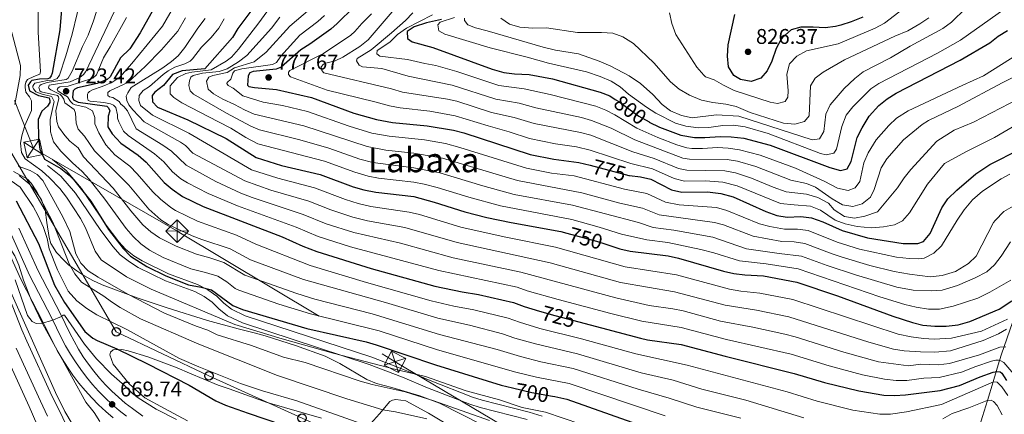
# Model space of a CAD drawing. Units: metres. Extents: x 655052 to 661996, y 739639 to 744422.
# Drawn here: x 655321 to 655785, y 743946 to 744132 of the extents above; entities that cross this region are included whole.
import ezdxf
from ezdxf.enums import TextEntityAlignment as Align

# ---------------------------------------------------------------- set-up
doc = ezdxf.new("R2010")
doc.units = ezdxf.units.M
doc.header["$MEASUREMENT"] = 0
for name, pattern in [('DGN Style 3', [121.247826, 86.60559, -34.642236]), ('DGN Style 4', [138.65555, 69.284472, -34.642236, 0.086606, -34.642236]), ('DGN Style 5', [60.623913, 25.981677, -34.642236]), ('DGN Style 7', [173.21118, 77.945031, -34.642236, 25.981677, -34.642236])]:
    doc.linetypes.add(name, pattern=pattern)
for name, color, linetype, lineweight in [('Elementos auxiliares', 7, 'Continuous', 5), ('Entidades rústicas y varios', 7, 'Continuous', 5), ('Hidrografía', 7, 'Continuous', 5), ('Líneas de conducción', 7, 'Continuous', 5), ('Relieve y altimetría', 7, 'Continuous', 5), ('Textos de rotulación', 7, 'Continuous', 5), ('Viales y ferrocarril', 7, 'Continuous', 5)]:
    doc.layers.add(name, color=color, linetype=linetype, lineweight=lineweight)
doc.styles.add('Style-Arial', font='txt')
doc.styles.add('Style-ariali', font='ariali.shx', dxfattribs={"bigfont": 'arialibig.shx'})
doc.styles.add('Style-Times New Roman', font='txt')

# ---------------------------------------------------------------- blocks, each defined once
blk = doc.blocks.new('5PATER_61')
at = {"layer": 'Relieve y altimetría', "linetype": 'Continuous', "lineweight": 5}
h = blk.add_hatch(color=250, dxfattribs=at)
edge = h.paths.add_edge_path()
edge.add_ellipse((0, 0), major_axis=(-1.1, -1.11), ratio=0.999422, start_angle=0, end_angle=360)
blk = doc.blocks.new('5PATER_67')
at = {"layer": 'Relieve y altimetría', "linetype": 'Continuous', "lineweight": 5}
h = blk.add_hatch(color=250, dxfattribs=at)
edge = h.paths.add_edge_path()
edge.add_ellipse((0, 0), major_axis=(-1.1, -1.11), ratio=0.999422, start_angle=0, end_angle=360)
blk = doc.blocks.new('5PATER_69')
at = {"layer": 'Relieve y altimetría', "linetype": 'Continuous', "lineweight": 5}
h = blk.add_hatch(color=250, dxfattribs=at)
edge = h.paths.add_edge_path()
edge.add_ellipse((0, 0), major_axis=(-1.1, -1.11), ratio=0.999422, start_angle=0, end_angle=360)
blk = doc.blocks.new('5PATER_70')
at = {"layer": 'Relieve y altimetría', "linetype": 'Continuous', "lineweight": 5}
h = blk.add_hatch(color=250, dxfattribs=at)
edge = h.paths.add_edge_path()
edge.add_ellipse((0, 0), major_axis=(-1.1, -1.11), ratio=0.999422, start_angle=0, end_angle=360)
blk = doc.blocks.new('5TME_14')
at = {"layer": 'Líneas de conducción', "color": 250, "linetype": 'Continuous', "lineweight": 5}
for p, q in [((-3.75, 3.75), (3.75, -3.75)), ((3.72, 3.78), (-3.72, -3.78))]:
    blk.add_line(p, q, dxfattribs=at)
at = {"layer": 'Líneas de conducción', "color": 250, "linetype": 'Continuous', "lineweight": 5, "flags": 128}
blk.add_lwpolyline([(-3.75, -3.75), (3.75, -3.75), (3.75, 3.75), (-3.75, 3.75), (-3.72, -3.78)], dxfattribs=at)
blk = doc.blocks.new('5TME_15')
at = {"layer": 'Líneas de conducción', "color": 250, "linetype": 'Continuous', "lineweight": 5}
for p, q in [((-3.75, 3.75), (3.75, -3.75)), ((3.72, 3.78), (-3.72, -3.78))]:
    blk.add_line(p, q, dxfattribs=at)
at = {"layer": 'Líneas de conducción', "color": 250, "linetype": 'Continuous', "lineweight": 5, "flags": 128}
blk.add_lwpolyline([(-3.75, -3.75), (3.75, -3.75), (3.75, 3.75), (-3.75, 3.75), (-3.72, -3.78)], dxfattribs=at)
blk = doc.blocks.new('5TME_16')
at = {"layer": 'Líneas de conducción', "color": 250, "linetype": 'Continuous', "lineweight": 5}
for p, q in [((-3.75, 3.75), (3.75, -3.75)), ((3.72, 3.78), (-3.72, -3.78))]:
    blk.add_line(p, q, dxfattribs=at)
at = {"layer": 'Líneas de conducción', "color": 250, "linetype": 'Continuous', "lineweight": 5, "flags": 128}
blk.add_lwpolyline([(-3.75, -3.75), (3.75, -3.75), (3.75, 3.75), (-3.75, 3.75), (-3.72, -3.78)], dxfattribs=at)
blk = doc.blocks.new('5PTT_3')
at = {"layer": 'Líneas de conducción', "color": 250, "linetype": 'Continuous', "lineweight": 25}
blk.add_circle((0, 0, 0), 2, dxfattribs=at)
blk = doc.blocks.new('5PTT_4')
at = {"layer": 'Líneas de conducción', "color": 250, "linetype": 'Continuous', "lineweight": 25}
blk.add_circle((0, 0, 0), 2, dxfattribs=at)
blk = doc.blocks.new('5PTT_5')
at = {"layer": 'Líneas de conducción', "color": 250, "linetype": 'Continuous', "lineweight": 25}
blk.add_circle((0, 0, 0), 2, dxfattribs=at)

msp = doc.modelspace()

# ---------------------------------------------------------------- linework, layer by layer
at = {"layer": 'Elementos auxiliares', "color": 250, "linetype": 'Continuous', "lineweight": 5}
msp.add_3dface([(655155.95, 739638.7), (655051.66, 744265.47), (661862.45, 744422.28), (661971.41, 739795.5)], dxfattribs=at)
at = {"layer": 'Entidades rústicas y varios', "color": 92, "linetype": 'DGN Style 3', "lineweight": 5}
for points in [[(655549.812, 743935.612, 691.823), (655518.923, 743951.264, 693.339), (655509.604, 743954.7, 694.26), (655496.48, 743958.522, 695.804), (655489.275, 743960.533, 695.804), (655484.701, 743962.395, 696.453), (655471.88, 743969.902, 698.929), (655464.949, 743973.328, 700.119), (655450.978, 743978.451, 702.049), (655436.77, 743982.975, 703.725), (655431.592, 743984.423, 704.229), (655423.977, 743986.225, 704.229), (655409.552, 743990.239, 703.103), (655390.534, 743996.109, 700.945), (655376.445, 744000.895, 698.93), (655359.943, 744006.994, 696.215), (655355.509, 744009.006, 695.035), (655351.302, 744011.398, 693.645), (655347.984, 744013.496, 692.928), (655344.033, 744016.474, 692.691), (655341.995, 744018.39, 692.722), (655338.448, 744022.221, 692.857), (655335.761, 744026.458, 693.019), (655334.941, 744029.237, 693.133), (655333.87, 744036.423, 693.544), (655333.011, 744042.377, 693.339), (655331.262, 744047.056, 693.354), (655328.326, 744051.438, 692.844), (655325.537, 744054.659, 692.311), (655320.787, 744058.534, 691.489)], [(655320.787, 744058.534, 691.489), (655325.537, 744054.659, 692.311), (655328.326, 744051.438, 692.844), (655331.262, 744047.056, 693.354), (655333.011, 744042.377, 693.339), (655333.87, 744036.423, 693.544), (655334.941, 744029.237, 693.133), (655335.761, 744026.458, 693.019), (655338.448, 744022.221, 692.857), (655341.995, 744018.39, 692.722), (655344.033, 744016.474, 692.691), (655347.984, 744013.496, 692.928), (655351.302, 744011.398, 693.645), (655355.509, 744009.006, 695.035), (655359.943, 744006.994, 696.215), (655376.445, 744000.895, 698.93), (655390.534, 743996.109, 700.945), (655409.552, 743990.239, 703.103), (655423.977, 743986.225, 704.229), (655431.592, 743984.423, 704.229), (655436.77, 743982.975, 703.725), (655450.978, 743978.451, 702.049), (655464.949, 743973.328, 700.119), (655471.88, 743969.902, 698.929), (655484.701, 743962.395, 696.453), (655489.275, 743960.533, 695.804), (655496.48, 743958.522, 695.804), (655509.604, 743954.7, 694.26), (655518.923, 743951.264, 693.339), (655549.812, 743935.612, 691.823)], [(655358.736, 743942.501, 673.911), (655356.182, 743946.776, 674.042), (655352.247, 743951.683, 674.248), (655331.882, 743988.441, 674.659), (655326.489, 743999.928, 674.393), (655322.815, 744009.241, 674.145), (655320.613, 744016.318, 673.94), (655318.686, 744020.574, 673.94), (655316.142, 744024.921, 673.94), (655312.936, 744028.291, 673.94), (655309.85, 744028.991, 673.837), (655307.803, 744027.746, 673.529), (655307.638, 744026.519, 673.499), (655308.425, 744021.746, 673.395), (655315.641, 744006.321, 673.118), (655337.875, 743956.178, 672.474), (655342.354, 743947.239, 672.312), (655349.992, 743934.304, 672.09)], [(655358.736, 743942.501, 673.911), (655356.182, 743946.776, 674.042), (655352.247, 743951.683, 674.248), (655331.882, 743988.441, 674.659), (655326.489, 743999.928, 674.393), (655322.815, 744009.241, 674.145), (655320.613, 744016.318, 673.94), (655318.686, 744020.574, 673.94), (655316.142, 744024.921, 673.94), (655312.936, 744028.291, 673.94), (655309.85, 744028.991, 673.837), (655307.803, 744027.746, 673.529), (655307.638, 744026.519, 673.499), (655308.425, 744021.746, 673.395), (655315.641, 744006.321, 673.118), (655337.875, 743956.178, 672.474), (655342.354, 743947.239, 672.312), (655349.992, 743934.304, 672.09)]]:
    msp.add_polyline3d(points, dxfattribs=at)
at = {"layer": 'Entidades rústicas y varios', "color": 92, "linetype": 'Continuous', "lineweight": 5}
for points in [[(655400.179, 743942.885, 670.496), (655389.304, 743948.623, 670.496), (655380.077, 743953.754, 670.445), (655372.639, 743960.284, 670.907), (655365.081, 743969.638, 672.551), (655363.564, 743973.944, 674.401), (655363.813, 743975.229, 674.606), (655365.039, 743976.367, 674.863), (655369.2, 743976.444, 675.428), (655372.183, 743975.846, 675.788), (655381.447, 743972.975, 676.455), (655395.246, 743967.924, 676.866), (655401.119, 743965.34, 676.866), (655414.561, 743959.721, 677.534), (655419.709, 743958.006, 677.483), (655437.626, 743951.542, 678.099), (655463.256, 743944.046, 678.562)], [(655486.44, 743941.467, 680.514), (655490.572, 743946.115, 684.212), (655495.467, 743952.053, 686.627), (655496.696, 743952.678, 686.986), (655498.39, 743952.996, 686.986), (655503.018, 743952.254, 687.089), (655513.739, 743946.464, 686.884), (655522.299, 743941.226, 684.777)]]:
    msp.add_polyline3d(points, dxfattribs=at)
at = {"layer": 'Hidrografía', "color": 142, "linetype": 'DGN Style 3', "lineweight": 15}
msp.add_polyline3d([(655760.629, 743879.626, 684.167), (655767.02, 743910.357, 695.515), (655771.363, 743933.678, 703.164), (655772.586, 743937.663, 705), (655774.831, 743944.976, 710), (655777.126, 743952.45, 715), (655779.811, 743961.198, 720), (655781.301, 743966.052, 725), (655782.916, 743971.314, 730), (655783.85, 743974.356, 732.416), (655794.165, 744004.186, 751.759), (655809.909, 744029.135, 758.672), (655832.168, 744059.507, 765.855), (655843.569, 744084.999, 773.019), (655847.912, 744104.524, 779.928)], dxfattribs=at)
at = {"layer": 'Hidrografía', "color": 142, "linetype": 'Continuous', "lineweight": 15}
for points in [[(655289.233, 744053.803, 666.311), (655290.967, 744047.496, 666.311), (655294.489, 744034.469, 666.208), (655296.381, 744027.597, 666.208), (655300.523, 744014.162, 666.106), (655304.551, 744002.372, 666.003), (655311.045, 743982.428, 665.695), (655314.437, 743973.871, 665.695), (655325.477, 743949.64, 665.489), (655329.176, 743941.342, 665.489)], [(655311.753, 744011.886, 666.003), (655322.086, 743985.751, 665.695), (655324.379, 743980.422, 665.695), (655336.149, 743954.604, 665.489), (655339.164, 743948.869, 665.489), (655345.721, 743935.245, 665.181)]]:
    msp.add_polyline3d(points, dxfattribs=at)
at = {"layer": 'Hidrografía', "color": 154, "linetype": 'Continuous', "lineweight": 15}
for points in [[(655345.721, 743935.245, 665.181), (655339.164, 743948.869, 665.489), (655336.149, 743954.604, 665.489), (655324.379, 743980.422, 665.695), (655322.086, 743985.751, 665.695), (655311.753, 744011.886, 666.003)], [(655314.437, 743973.871, 665.695), (655325.477, 743949.64, 665.489), (655329.176, 743941.342, 665.489)]]:
    msp.add_polyline3d(points, dxfattribs=at)
at = {"layer": 'Hidrografía', "color": 2, "linetype": 'DGN Style 4', "lineweight": 5}
msp.add_polyline3d([(655319.408, 743977.146, 665.695), (655330.813, 743952.122, 665.489), (655334.17, 743945.105, 665.489)], dxfattribs=at)
at = {"layer": 'Líneas de conducción', "color": 6, "linetype": 'DGN Style 7', "lineweight": 5}
msp.add_polyline3d([(655248.856, 744269.961, 675.27), (655254.893, 744254.896, 679.071), (655327.485, 744071.266, 698.305), (655395.275, 744032.286, 714.326), (655497.937, 743970.711, 696.2), (655634.158, 743890.181, 674.772), (655797.533, 743791.553, 680.892), (655926.462, 743717.83, 682.706), (656056.044, 743639.807, 681.253), (656083.07, 743469.816, 667.287), (656118.818, 743248.089, 666.286), (656060.362, 743063.659, 665.566), (655988.044, 742836.982, 714.411), (655939.151, 742685.986, 697.452), (655897.658, 742558.313, 687.256), (655854.888, 742426.104, 675.257), (655799.454, 742254.13, 666.888), (655838.76, 742111.222, 668.092), (655877.513, 741970.206, 673.209), (655877.652, 741969.698, 673.232)], dxfattribs=at)
at = {"layer": 'Líneas de conducción', "color": 250, "linetype": 'Continuous', "lineweight": 5}
msp.add_polyline3d([(656135.379, 743529.739, 675.333), (656107.868, 743583.494, 677.156), (656052.459, 743614.203, 675.14), (655975.369, 743659.363, 676.572), (655930.717, 743678.129, 677.165), (655889.205, 743703.64, 677.845), (655761.901, 743782.637, 668.584), (655719.615, 743808.78, 668.049), (655676.71, 743835.331, 667.39), (655634.016, 743860.855, 667.537), (655590.53, 743881.648, 669.301), (655544.167, 743902.424, 672.42), (655499.446, 743923.517, 674.891), (655454.112, 743944.094, 677.394), (655410.22, 743964.063, 678.827), (655366.58, 743984.803, 678.516), (655315.721, 744071.551, 684.83), (655285.607, 744156.99, 678.226), (655268.744, 744238.818, 684.717), (655263.333, 744270.291, 683.671)], dxfattribs=at)
at = {"layer": 'Relieve y altimetría', "color": 30, "linetype": 'Continuous', "lineweight": 5, "flags": 128}
for points, elevation in [([(655335.616, 744095.877), (655331.706, 744096.776), (655328.617, 744097.888), (655327.478, 744099.32), (655327.269, 744099.935), (655327.265, 744100.551), (655327.67, 744101.478), (655328.18, 744102.098), (655334.132, 744103.264), (655336.802, 744103.486), (655338.749, 744104.218), (655339.767, 744105.765), (655342.752, 744114.981), (655345.744, 744125.139), (655348.151, 744134.854), (655350.901, 744149.603), (655351.764, 744159.575), (655354.084, 744173.751), (655357.688, 744208.776), (655360.639, 744231.534), (655361.916, 744236.37), (655364.757, 744242.14), (655373.606, 744256.58), (655378.169, 744272.906)], 705), ([(655329.749, 744145.775), (655329.682, 744126.112), (655330.825, 744107.421), (655330.524, 744106.288), (655327.654, 744105.244), (655324.787, 744103.685), (655323.972, 744102.446), (655323.673, 744101.11), (655323.68, 744099.98), (655324.001, 744097.824), (655325.659, 744095.574), (655326.596, 744093.628), (655326.623, 744089.21), (655323.482, 744082.1), (655322.057, 744077.279), (655321.479, 744073.765), (655321.917, 744069.35), (655323.682, 744066.383), (655331.422, 744060.78), (655335.099, 744057.395), (655340.002, 744052.304), (655343.078, 744048.362), (655349.748, 744038.186), (655352.109, 744033.779), (655356.623, 744022.921), (655359.492, 744018.814), (655371.391, 744010.683), (655382.934, 744004.898), (655422.49, 743988.292), (655444.811, 743981.542), (655468.86, 743974.72), (655498.302, 743967.032), (655512.336, 743963.803), (655531.437, 743956.935), (655547.168, 743952.702), (655557.839, 743949.137), (655568.794, 743946.995), (655593.813, 743938.468)], 695), ([(655398.02, 744145.808), (655388.294, 744128.977), (655373.813, 744111.318), (655368.202, 744104.913), (655364.519, 744102.424), (655359.942, 744100.397), (655355.397, 744098.875), (655353.861, 744098.043), (655353.35, 744097.526), (655353.046, 744096.805), (655352.954, 744095.161), (655353.372, 744093.931), (655354.299, 744093.525), (655360.673, 744092.948), (655363.862, 744092.352), (655365.305, 744091.641), (655366.339, 744090.518), (655367.079, 744087.132), (655367.089, 744085.591), (655367.716, 744083.848), (655369.964, 744079.378), (655372.135, 744077.36), (655384.61, 744068.782), (655389.049, 744064.904), (655393.111, 744060.276), (655396.918, 744056.996), (655400.118, 744054.983), (655409.942, 744050.046), (655423.646, 744044.223), (655451.29, 744034.107), (655461.661, 744029.78), (655476.98, 744024.88), (655518.605, 744013.653), (655555.542, 744005.824), (655560.27, 744004.196), (655574.762, 744000.128), (655599.678, 743993.445), (655614.233, 743989.888), (655632.79, 743986.901), (655654.157, 743981.267), (655684.629, 743974.259), (655702.544, 743968.816), (655718.269, 743964.577), (655728.574, 743962.553), (655734.156, 743961.952), (655739.226, 743961.91), (655747.16, 743962.936), (655754.428, 743963.248), (655764.882, 743965.764), (655771.737, 743968.536), (655779.007, 743970.963), (655781.16, 743971.393), (655782.392, 743971.404), (655783.524, 743971.209), (655784.866, 743970.399), (655789.641, 743964.935)], 730), ([(655627.275, 744135.259), (655628.461, 744130.126), (655630.216, 744125.017), (655640.21, 744109.589), (655643.45, 744105.777), (655644.347, 744105.094), (655648.363, 744103.577), (655652.68, 744101.055), (655657.853, 744098.623), (655674.731, 744093.055), (655678.228, 744092.46), (655681.818, 744093.407), (655683.141, 744095.47), (655683.225, 744098.45), (655682.56, 744106.255), (655683.838, 744111.078), (655687.337, 744114.709), (655691.842, 744117.203), (655706.729, 744120.611), (655724.243, 744127.883), (655728.639, 744130.264), (655750.324, 744147.052)], 820), ([(655359.389, 744142.833), (655355.894, 744131.452), (655353.239, 744124.625), (655350.703, 744119.37), (655345.844, 744107.627), (655343.911, 744104.429), (655342.887, 744103.806), (655333.957, 744102.415), (655331.087, 744101.37), (655330.473, 744100.956), (655330.068, 744100.028), (655330.489, 744098.387), (655331.211, 744097.878), (655338.825, 744096.178), (655339.342, 744095.565), (655339.552, 744094.847), (655338.047, 744088.981), (655338.476, 744084.003), (655339.327, 744081.386), (655342.294, 744077.329), (655344.711, 744074.741), (655348.627, 744071.599), (655351.16, 744067.315), (655365.076, 744052.492), (655373.401, 744041.913), (655379.075, 744035.298), (655382.815, 744031.944), (655386.981, 744029.167), (655394.847, 744025.275), (655404.349, 744021.356), (655410.695, 744019.676), (655417.326, 744017.455), (655427.072, 744011.591), (655451.607, 744002.825), (655460.121, 744000.285), (655487.134, 743993.379), (655518.869, 743983.629), (655546.064, 743976.562), (655557.092, 743973.114), (655566.732, 743970.678), (655581.952, 743967.463), (655612.493, 743957.722), (655627.173, 743953.594), (655640.124, 743949.255), (655660.868, 743944.11)], 710), ([(655526.022, 744133.029), (655519.255, 744130.83), (655518.132, 744129.59), (655518.664, 744126.716), (655521.345, 744125.089), (655542.755, 744118.749), (655560.248, 744114.336), (655570.304, 744111.448), (655588.134, 744107.419), (655594.621, 744105.199), (655599.875, 744102.971), (655604.061, 744100.236), (655607.996, 744096.857), (655616.435, 744090.79), (655620.927, 744087.896), (655630.204, 744083.124), (655635.028, 744081.82), (655640.903, 744080.93), (655645.9, 744081.105), (655652.506, 744082.029), (655657.505, 744082.185), (655662.907, 744081.52), (655673.797, 744078.257), (655698.41, 744068.957), (655701.086, 744068.254), (655704.779, 744069.099), (655706.001, 744070.853), (655708.503, 744081.657), (655710.628, 744086.91), (655713.664, 744090.887), (655722.263, 744099.414), (655725.947, 744101.799), (655753.552, 744116.123), (655764.451, 744122.381), (655788.639, 744139.438)], 805), ([(655365.591, 744135.619), (655352.148, 744107.491), (655351.129, 744106.149), (655349.391, 744104.7), (655344.825, 744102.61), (655334.927, 744101.116), (655334.626, 744099.883), (655335.04, 744099.371), (655335.66, 744098.861), (655340.092, 744096.628), (655340.918, 744095.915), (655341.851, 744094.481), (655342.376, 744092.739), (655346.71, 744089.683), (655347.337, 744087.94), (655347.675, 744083.216), (655348.617, 744080.344), (655351.515, 744076.973), (655356.361, 744070.156)], 715), ([(655438.831, 744137.352), (655433.717, 744130.511), (655424.239, 744118.02), (655420.826, 744114.341), (655418.314, 744112.435), (655411.251, 744108.282), (655402.195, 744107.295), (655399.342, 744106.667), (655395.348, 744104.69), (655391.981, 744100.765), (655391.902, 744097.066), (655393.762, 744095.228), (655397.476, 744092.785), (655414.676, 744083.736), (655420.625, 744080.859), (655427.682, 744076.496), (655433.279, 744073.459), (655464.69, 744065.203), (655479.035, 744060.018), (655485.302, 744058.148), (655490.228, 744057.275), (655506.742, 744055.383), (655511.633, 744054.355), (655517.742, 744052.908), (655532.696, 744048.244), (655547.723, 744044.251), (655581.269, 744037.698), (655594.209, 744034.214), (655604.729, 744030.925), (655616.618, 744028.126), (655626.551, 744026.942), (655642.004, 744023.567), (655648.255, 744021.979), (655660.3, 744018.258), (655672.832, 744016.88), (655687.925, 744014.522), (655726.366, 744001.365), (655738.298, 743997.721), (655743.556, 743996.415), (655749.314, 743995.541), (655754.553, 743995.485), (655761.009, 743996.981), (655772.607, 744000.698), (655778.308, 744003.502), (655788.117, 744009.135)], 755), ([(655457.75, 744136.958), (655448.32, 744128.881), (655437.196, 744116.688), (655431.573, 744112.133), (655422.245, 744109.197), (655418.864, 744107.122), (655411.99, 744105.641), (655410.145, 744104.808), (655409.129, 744102.952), (655409.872, 744099.155), (655412.454, 744097.014), (655416.808, 744094.553), (655422.353, 744091.995), (655427.012, 744089.478), (655431.603, 744087.492), (655454.909, 744081.991), (655484.88, 744072.184), (655493.594, 744070.407), (655506.731, 744068.977), (655520.385, 744066.66), (655555.734, 744056.091), (655586.032, 744050.385), (655603.949, 744045.54), (655614.612, 744043.185), (655622.445, 744039.965), (655648.562, 744036.374), (655652.761, 744035.184), (655666.688, 744029.84), (655680.275, 744027.416), (655686.126, 744027.212), (655691.082, 744026.526), (655703.951, 744021.559), (655708.746, 744020.033), (655721.662, 744016.157), (655733.27, 744013.249), (655740.409, 744012.011), (655750.176, 744010.762), (655755.82, 744011.326), (655762.066, 744013.333), (655768.299, 744016.983), (655771.888, 744020.492), (655780.08, 744036.297), (655780.75, 744037.325), (655784.924, 744041.471), (655789.22, 744044.029)], 765), ([(655464.635, 744133.958), (655461.515, 744131.168), (655453.064, 744124.645), (655444.186, 744114.829), (655442.047, 744111.836), (655440.203, 744110.9), (655425.729, 744108.858), (655422.241, 744107.912), (655421.427, 744106.777), (655420.622, 744103.895), (655418.783, 744102.343), (655418.683, 744101.828), (655419.305, 744100.908), (655421.573, 744099.689), (655426.192, 744096.124), (655435.778, 744093.024), (655444.957, 744091.439), (655456.756, 744088.63), (655476.323, 744081.742), (655487.078, 744078.514), (655495.182, 744076.984), (655511.857, 744075.264), (655521.711, 744073.569), (655528.555, 744071.739), (655559.886, 744061.944), (655571.726, 744059.66), (655582.395, 744058.296), (655606.021, 744052.052), (655616.569, 744049.981), (655625.359, 744045.885), (655631.873, 744044.718), (655649.442, 744043.432), (655654.26, 744042.085), (655669.704, 744035.669), (655674.533, 744034.394), (655681.538, 744033.137), (655687.701, 744033.173), (655692.659, 744032.522), (655706.315, 744027.077), (655716.929, 744023.851), (655734.322, 744020.031), (655740.339, 744019.426), (655744.859, 744019.26), (655747.321, 744019.59), (655751.819, 744021.89), (655755.441, 744025.351), (655762.875, 744037.393), (655766.221, 744042.25), (655770.183, 744047.112), (655774.872, 744051.159), (655783.58, 744056.867), (655787.638, 744059.18)], 770), ([(655486.786, 744134.637), (655482.292, 744130.191), (655478.996, 744126.39), (655477.086, 744124.713), (655464.195, 744116.003), (655448.422, 744107.994), (655447.707, 744107.271), (655447.714, 744106.141), (655448.748, 744105.017), (655465.989, 744098.69), (655488.461, 744093.303), (655495.39, 744091.349), (655500.308, 744090.452), (655514.298, 744088.847), (655526.296, 744086.654), (655541.781, 744081.846), (655551.763, 744079.128), (655561.273, 744076.028), (655573.629, 744073.457), (655583.529, 744072.039), (655589.842, 744070.439), (655609.042, 744064.141), (655619.277, 744061.691), (655629.551, 744057.173), (655634.331, 744055.87), (655644.331, 744055.925), (655652.476, 744055.427), (655659.246, 744053.663), (655679.679, 744045.287), (655686.095, 744044.664), (655693.804, 744044.095), (655698.434, 744042.223), (655705.455, 744037.489), (655710.109, 744035.664), (655715.692, 744034.397), (655722.327, 744033.894), (655728.18, 744034.341), (655733.415, 744035.196), (655737.102, 744037.068), (655740.377, 744040.848), (655748.85, 744054.422), (655756.893, 744064.101), (655767.003, 744069.719), (655780.484, 744076.407), (655797.848, 744086.667)], 780), ([(655496.652, 744135.694), (655485.268, 744122.529), (655481.42, 744119.353), (655473.412, 744114.354), (655469.713, 744112.569), (655465.301, 744111.515), (655464.174, 744110.994), (655463.155, 744109.755), (655463.474, 744108.01), (655464.405, 744106.886), (655496.307, 744099.32), (655501.504, 744097.855), (655522.615, 744094.521), (655527.031, 744093.474), (655543.39, 744088.23), (655554.11, 744085.858), (655563.445, 744083.063), (655585.4, 744078.802), (655590.244, 744077.546), (655609.991, 744069.718), (655620.132, 744066.569), (655631.537, 744061.885), (655635.501, 744061.009), (655653.45, 744060.755), (655658.356, 744059.815), (655665.951, 744057.303), (655676.182, 744053.006), (655682.306, 744050.79), (655691.867, 744049.718), (655697.22, 744048.108), (655702.168, 744045.467), (655704.859, 744042.299), (655709.809, 744039.247), (655714.54, 744038.454), (655719.447, 744039.319), (655725.287, 744041.348), (655734.796, 744052.655), (655737.951, 744057.401), (655741.027, 744061.343), (655753.358, 744074.757), (655761.443, 744079.944), (655770.564, 744083.597), (655796.116, 744096.86)], 785), ([(655506.304, 744135.116), (655502.82, 744131.519), (655496.316, 744125.717), (655486.685, 744117.734), (655480.135, 744113.584), (655479.73, 744112.554), (655480.976, 744110.507), (655482.625, 744109.695), (655491.728, 744108.89), (655504.153, 744105.337), (655524.864, 744101.098), (655545.505, 744094.475), (655556.458, 744092.588), (655564.319, 744090.421), (655585.785, 744085.86), (655590.609, 744084.51), (655599.746, 744080.885), (655610.941, 744075.295), (655633.524, 744066.632), (655636.67, 744066.148), (655654.424, 744066.083), (655659.35, 744065.305), (655667.987, 744062.745), (655684.525, 744056.345), (655691.829, 744054.746), (655696.155, 744053.026), (655703.895, 744047.526), (655708.844, 744044.68), (655713.79, 744043.87), (655718.191, 744045.148), (655722.075, 744048.357), (655723.799, 744051.964), (655727.024, 744062.156), (655729.783, 744066.311), (655737.587, 744075.246), (655746.404, 744082.585), (655749.387, 744084.384), (655763.524, 744091.149), (655784.069, 744102.115), (655804.506, 744112.549)], 790), ([(655515.608, 744134.172), (655503.317, 744128.034), (655499.124, 744124.925), (655495.549, 744121.41), (655489.512, 744117.366), (655489.419, 744115.927), (655490.762, 744114.702), (655503.825, 744113.17), (655511.999, 744111.354), (655517.221, 744110.411), (655527.072, 744107.555), (655546.852, 744100.907), (655558.805, 744099.318), (655571.009, 744096.693), (655592.602, 744091.118), (655597.255, 744089.29), (655601.559, 744087.126), (655611.89, 744080.872), (655621.738, 744076.36), (655630.708, 744072.95), (655635.54, 744071.601), (655637.84, 744071.287), (655642.841, 744071.234), (655649.951, 744071.685), (655654.944, 744071.468), (655660.334, 744070.589), (655670.012, 744068.172), (655686.743, 744061.9), (655700.239, 744055.818), (655706.425, 744052.466), (655711.568, 744051.471), (655714.746, 744052.62), (655717.09, 744055.717), (655718.858, 744064.484), (655720.919, 744069.127), (655724.777, 744075.389), (655730.694, 744082.104), (655734.353, 744085.511), (655739.8, 744088.921), (655765.612, 744101.019), (655775.297, 744105.544), (655796.484, 744118.88)], 795), ([(655530.751, 744132.751), (655530.655, 744131.62), (655532.209, 744129.472), (655535.814, 744128.056), (655541.37, 744126.755), (655567.72, 744119.006), (655573.586, 744117.604), (655584.487, 744115.822), (655594.207, 744112.336), (655599.681, 744109.999), (655608.296, 744105.453), (655613.642, 744101.84), (655619.434, 744096.637), (655623.78, 744091.921), (655627.797, 744088.953), (655632.948, 744086.771), (655637.967, 744085.725), (655649.393, 744087.045), (655659.924, 744086.436), (655694.57, 744075.304), (655698.06, 744075.839), (655700.094, 744079.242), (655700.968, 744087.364), (655703.092, 744091.89), (655709.682, 744099.476), (655714.632, 744104.196), (655718.619, 744107.405), (655731.421, 744113.957), (655740.737, 744119.46), (655756.096, 744127.878), (655760.213, 744130.737), (655766.928, 744137.397)], 810), ([(655371.34, 744133.003), (655363.72, 744119.188), (655360.465, 744113.928), (655357.227, 744105.894), (655355.49, 744104.342), (655343.902, 744100.675), (655340, 744100.239), (655339.181, 744099.823), (655338.774, 744099.102), (655338.983, 744098.486), (655340.532, 744097.263), (655343.522, 744095.638), (655344.974, 744093.386), (655346.111, 744092.366), (655347.244, 744091.757), (655352.146, 744090.687), (655355.378, 744089.033), (655356.425, 744085.854), (655356.444, 744082.875), (655358.319, 744078.674), (655361.563, 744073), (655365.881, 744068.256), (655372.935, 744062.847), (655376.482, 744059.322), (655383.845, 744050.809), (655387.387, 744047.286), (655392.225, 744043.351), (655394.439, 744042.023), (655404.861, 744037.012), (655423.184, 744030.319), (655432.266, 744026.132), (655457.926, 744016.021), (655484.454, 744008.126), (655515.017, 743999.508), (655525.608, 743996.965), (655535.106, 743995.201), (655551.225, 743991.279), (655556.663, 743989.312), (655566.251, 743986.467), (655585.81, 743981.58), (655611.38, 743974.423), (655635.674, 743969.056), (655682.827, 743956.524), (655696.976, 743952.211), (655713.695, 743947.943), (655726.456, 743946.023), (655731.459, 743945.973), (655739.049, 743947.125), (655755.523, 743950.518), (655780.075, 743961.314), (655781.72, 743961.021), (655783.896, 743958.883), (655786.765, 743954.784)], 720), ([(655399.132, 744132.863), (655395.555, 744126.476), (655387.8, 744117.797), (655380.158, 744109.944), (655371.971, 744102.288), (655363.569, 744098.434), (655362.649, 744097.709), (655362.555, 744096.27), (655363.381, 744095.659), (655364.925, 744095.258), (655367.916, 744093.324), (655368.642, 744092.198), (655370.088, 744091.077), (655371.847, 744089.033), (655375.953, 744080.564), (655388.529, 744072.764), (655392.631, 744069.903), (655399.465, 744063.382), (655413.46, 744055.681), (655425.199, 744050.177), (655430.529, 744048.149), (655454.638, 744040.13), (655465.479, 744035.774), (655478.554, 744031.605), (655500.451, 744026.631), (655525.287, 744019.76), (655557.279, 744013.011), (655601.943, 744000.783), (655617.667, 743997.276), (655628.806, 743995.723), (655633.703, 743994.724), (655651.383, 743989.923), (655666.617, 743986.998), (655681.674, 743983.642), (655686.514, 743982.385), (655709.546, 743975.169), (655725.864, 743970.604), (655739.89, 743968.737), (655745.84, 743969.506), (655753.925, 743969.296), (655759.307, 743969.961), (655773.341, 743973.988), (655783.064, 743977.669), (655785.836, 743977.796)], 735), ([(655408.443, 744132.472), (655405.075, 744128.016), (655398.864, 744118.833), (655395.707, 744114.948), (655392.638, 744112.219), (655388.544, 744109.333), (655373.5, 744099.977), (655371.975, 744097.399), (655371.265, 744095.956), (655371.483, 744093.903), (655372.523, 744091.854), (655374.388, 744089.4), (655379.771, 744083.767), (655396.758, 744074.208), (655399.169, 744072.629), (655402.685, 744069.071), (655427.072, 744056.022), (655439.379, 744051.65), (655457.324, 744046.417), (655467.675, 744042.351), (655478.092, 744038.898), (655484.986, 744037.146), (655502.55, 744033.949), (655527.199, 744026.971), (655571.09, 744017.401), (655604.208, 744008.121), (655629.735, 744003.655), (655653.469, 743997.4), (655668.269, 743995.059), (655683.575, 743991.829), (655721.216, 743979.903), (655732.937, 743976.582), (655737.884, 743975.786), (655745.551, 743975.397), (655752.436, 743975.282), (655759.776, 743975.911), (655775.116, 743980.709), (655782.436, 743983.829), (655786.181, 743986.107)], 740), ([(655417.398, 744132.304), (655414.884, 744127.981), (655411.207, 744123.495), (655406.713, 744119.049), (655402.433, 744113.474), (655401.309, 744112.44), (655398.851, 744111.192), (655394.135, 744109.519), (655391.063, 744107.856), (655388.608, 744106.094), (655382.17, 744100.506), (655379.202, 744098.535), (655377.368, 744096.161), (655377.176, 744093.899), (655378.013, 744091.439), (655383.589, 744086.971), (655400.801, 744078.414), (655430.246, 744061.259), (655442.688, 744057.194), (655460.01, 744052.704), (655474.569, 744047.216), (655480.588, 744045.346), (655486.581, 744043.958), (655504.649, 744041.267), (655509.512, 744040.111), (655528.903, 744034.234), (655533.901, 744033.011), (655550.218, 744029.399), (655573.572, 744024.77), (655606.472, 744015.459), (655630.669, 744011.627), (655655.555, 744004.883), (655660.929, 744004.017), (655669.921, 744003.119), (655685.476, 744000.017), (655735.098, 743983.641), (655741.218, 743982.391), (655747.086, 743981.704), (655752.079, 743981.361), (655760.245, 743981.861), (655774.388, 743985.17), (655786.559, 743990.824)], 745), ([(655443.575, 744133.116), (655439.656, 744127.935), (655428.125, 744115.123), (655424.164, 744112.084), (655418.863, 744108.769), (655415.021, 744107.542), (655407.217, 744106.774), (655402.806, 744105.72), (655401.681, 744104.788), (655401.075, 744103.14), (655400.78, 744100.981), (655401.31, 744098.416), (655402.964, 744096.782), (655418.515, 744087.865), (655429.932, 744081.769), (655434.112, 744079.981), (655453.062, 744075.352), (655466.684, 744071.415), (655481.317, 744066.28), (655487.527, 744064.576), (655506.737, 744062.18), (655519.066, 744059.794), (655539.302, 744053.667), (655554.162, 744049.591), (655581.643, 744044.519), (655612.654, 744036.389), (655619.532, 744034.046), (655629.296, 744032.691), (655647.712, 744029.374), (655663.672, 744024.011), (655679.012, 744021.696), (655689.504, 744020.527), (655701.587, 744016.043), (655714.984, 744011.674), (655734.484, 744005.94), (655742.214, 744004.404), (655750.842, 744004.172), (655755.821, 744004.51), (655762.995, 744006.683), (655771.43, 744010.312), (655776.849, 744013.03), (655780.546, 744016.438), (655783.581, 744020.427), (655788.019, 744027.302)], 760), ([(655547.802, 744132.646), (655551.913, 744129.8), (655556.732, 744128.402), (655562.831, 744128.013), (655569.303, 744128.156), (655583.906, 744125.986), (655595.311, 744125.953), (655600.656, 744125.575), (655605.35, 744123.875), (655610.303, 744120.711), (655619.856, 744111.641), (655627.819, 744102.626), (655631.847, 744099.261), (655636.694, 744096.311), (655642.461, 744094.087), (655647.708, 744092.989), (655653.877, 744092.205), (655658.734, 744091.021), (655665.307, 744088.166), (655681.027, 744083.162), (655686.403, 744082.646), (655690.916, 744083.907), (655693.057, 744086.591), (655693.688, 744100.774), (655695.927, 744104.383), (655699.71, 744107.284), (655709.812, 744113.039), (655733.511, 744124.137), (655739.66, 744126.641), (655745.29, 744129.964), (655749.485, 744132.866)], 815), ([(655316.764, 744128.236), (655321.395, 744110.337), (655321.219, 744105.61), (655318.786, 744092.032)], 690), ([(655625.32, 743945.163), (655580.023, 743960.409), (655564.565, 743963.42), (655554.911, 743965.735), (655517.938, 743976.407), (655490.506, 743985.347), (655458.033, 743993.38), (655443.167, 743997.914), (655424.28, 744004.4), (655422.594, 744005.242), (655418.601, 744008.319), (655414.397, 744011.023), (655408.667, 744012.789), (655401.766, 744014.445), (655388.726, 744019.863), (655382.217, 744023.377), (655378.138, 744026.28), (655374.462, 744029.708), (655371.181, 744033.481), (655361.147, 744047.315), (655353.756, 744056.707), (655350.454, 744060.443), (655345.958, 744064.473), (655340.423, 744069.996), (655337.033, 744074.337), (655335.617, 744079.129), (655335.376, 744084.882), (655337.276, 744093.318), (655336.234, 744095.571), (655335.616, 744095.877)], 705), ([(655690.638, 743944.225), (655663.301, 743952.632), (655642.489, 743957.836), (655629.026, 743962.024), (655613.938, 743965.512), (655583.88, 743974.519), (655564.088, 743979.148), (655554.475, 743981.906), (655548.645, 743983.919), (655532.971, 743987.962), (655518.069, 743991.32), (655493.376, 743998.655), (655454.766, 744009.423), (655429.864, 744018.781), (655420.255, 744023.887), (655406.934, 744028.277), (655402.278, 744030.099), (655391.053, 744035.405), (655387.513, 744037.633), (655381.944, 744042.633), (655372.416, 744054.013), (655356.361, 744070.156)], 715), ([(655318.137, 744060.411), (655324.736, 744056.753), (655326.391, 744054.914), (655329.161, 744050.751), (655336.688, 744036.501), (655344.401, 744016.908), (655346.999, 744012.095), (655350.11, 744008.174), (655360.728, 744001.7), (655364.238, 743998.948), (655368.438, 743996.238), (655377.923, 743990.903), (655405.497, 743978.968), (655442.537, 743964.294), (655475.182, 743953.177), (655492.169, 743948.052), (655498.236, 743947.062), (655512.888, 743943.849)], 685), ([(655320.25, 744062.913), (655325.965, 744060.843), (655329.213, 744058.962), (655332.005, 744056.155), (655341.345, 744039.097), (655344.744, 744032.047), (655347.475, 744021.625), (655349.795, 744017.196), (655353.331, 744013.605), (655358.041, 744010.511), (655371.995, 744002.513), (655389.363, 743993.578), (655404.255, 743987.419), (655409.652, 743985.639), (655414.13, 743983.409), (655430.297, 743978.318), (655445.331, 743972.862), (655455.66, 743970.298), (655481.515, 743961.578), (655487.125, 743959.918), (655502.763, 743956.521), (655516.3, 743952.239), (655542.495, 743943.035)], 690), ([(655317.079, 744056.059), (655321.207, 744053.002), (655327.377, 744043.895), (655329.81, 744039.53), (655332.267, 744033.96), (655334.046, 744028.833), (655335, 744023.96), (655338.868, 744013.991), (655343.854, 744003.992), (655348.046, 743999.485), (655352.692, 743995.815), (655357.437, 743992.762), (655371.574, 743985.973), (655396.405, 743972.322), (655405.415, 743968.349), (655425.069, 743960.483), (655435.528, 743957.065), (655451.671, 743952.336), (655484.938, 743940.532)], 680), ([(655318.911, 744009.344), (655324.768, 743992.53), (655326.944, 743989.616), (655328.747, 743988.805), (655331.674, 743988.927), (655336.127, 743990.19), (655340.748, 743992.116), (655341.566, 743992.737), (655342.131, 743992.639), (655351.555, 743979.069), (655357.279, 743972.078), (655364.331, 743964.917), (655370.633, 743959.358), (655374.148, 743955.784), (655376.832, 743953.672), (655385.341, 743948.404), (655394.979, 743943.428)], 670), ([(655784.138, 743945.74), (655781.734, 743950.122), (655780.073, 743952.058), (655778.939, 743952.562), (655776.989, 743952.442), (655768.393, 743948.976), (655760.508, 743946.338), (655756.115, 743943.835)], 715)]:
    msp.add_lwpolyline(points, dxfattribs=dict(at, elevation=elevation))
at = {"layer": 'Relieve y altimetría', "color": 30, "linetype": 'Continuous', "lineweight": 25, "flags": 128}
for points, elevation in [([(655391.561, 744150.31), (655377.853, 744125.79), (655372.958, 744118.242), (655368.567, 744113.9), (655363.69, 744105.033), (655362.259, 744103.792), (655357.555, 744101.897), (655348.31, 744099.904), (655346.979, 744099.176), (655346.265, 744098.35), (655345.975, 744095.472), (655346.393, 744094.241), (655348.558, 744093.124), (655360.943, 744091.386), (655362.029, 744091.153), (655362.856, 744090.439), (655363.481, 744089.004), (655362.778, 744086.431), (655362.527, 744081.424), (655364.575, 744078.223), (655368.713, 744073.728), (655376.865, 744068.025), (655380.691, 744064.8), (655389.067, 744055.257), (655392.915, 744052.068), (655397.826, 744048.641), (655407.444, 744043.925), (655444.707, 744029.608), (655454.429, 744025.235), (655461.086, 744022.62), (655486.616, 744014.661), (655516.771, 744006.32), (655529.631, 744003.626), (655537.241, 744002.44), (655553.806, 743998.638), (655558.852, 743996.717), (655566.034, 743994.588)], 725), ([(655437.067, 744145.604), (655423.858, 744127.803), (655421.322, 744123.485), (655408.359, 744108.802), (655397.679, 744107.811), (655392.981, 744106.063), (655388.886, 744100.975), (655384.795, 744097.868), (655383.47, 744096.216), (655383.694, 744093.237), (655385.969, 744090.786), (655400.288, 744084.71), (655418.274, 744076.011), (655432.446, 744066.938), (655444.498, 744063.202), (655462.696, 744058.991), (655478.286, 744053.196), (655483.276, 744051.781), (655488.829, 744050.677), (655506.748, 744048.586), (655516.41, 744046.002), (655530.89, 744041.423), (655541.244, 744038.772), (655552.647, 744036.336), (655576.054, 744032.139), (655578.845, 744031.381)], 750), ([(655341.171, 744142.698), (655339.93, 744127.138), (655336.357, 744106.773), (655335.851, 744105.537), (655335.139, 744104.402), (655334.319, 744104.089), (655330.415, 744103.962), (655326.823, 744103.323), (655326.108, 744102.703), (655325.09, 744101.155), (655325.621, 744098.384), (655329.95, 744096.151), (655334.888, 744095.154), (655335.307, 744093.718), (655335.21, 744092.896), (655334.193, 744091.245), (655331.536, 744088.866), (655329.711, 744084.848), (655329.87, 744075.807), (655330.481, 744070.846), (655332.675, 744066.132), (655340.488, 744061.848), (655344.384, 744058.714), (655346.377, 744056.594), (655354.556, 744046.37), (655362.958, 744033.017), (655369.849, 744024.118), (655373.273, 744020.457), (655380.895, 744015.555), (655389.869, 744011.167), (655400.651, 744006.991), (655406.64, 744005.902), (655411.468, 744004.591), (655421.489, 743997.209), (655426.103, 743995.278), (655456.297, 743986.389), (655484.268, 743980.08), (655489.074, 743978.721), (655517.007, 743969.186), (655547.911, 743959.693), (655553.354, 743958.366)], 700), ([(655478.659, 744138.006), (655470.744, 744130.214), (655467.628, 744127.56), (655457.809, 744120.41), (655453.533, 744117.814), (655444.211, 744109.538), (655441.854, 744108.599), (655431.073, 744107.505), (655429.535, 744106.879), (655428.722, 744105.538), (655428.441, 744101.016), (655429.062, 744100.403), (655431.633, 744100.008), (655442.016, 744099.045), (655458.603, 744095.269), (655478.559, 744087.866), (655489.277, 744084.844), (655496.771, 744083.561), (655513.135, 744081.934), (655525.562, 744079.835), (655530.424, 744078.666), (655561.696, 744068.346), (655572.805, 744066.154), (655584.63, 744064.686), (655589.909, 744063.309)], 775), ([(655718.489, 744133.219), (655712.91, 744130.908), (655708.136, 744129.354), (655705.588, 744128.686), (655700.644, 744128.075), (655694.99, 744128.451), (655689.237, 744128.416), (655684.621, 744127.154), (655680.533, 744123.636), (655679.925, 744122.773), (655677.586, 744118.377), (655675.544, 744112.358), (655673.336, 744107.871), (655670.275, 744104.462), (655665.751, 744102.886), (655660.827, 744103.787), (655657.63, 744105.719), (655655.139, 744109.711), (655654.595, 744114.742), (655654.972, 744120.087), (655658.072, 744134.455)], 825), ([(655519.896, 744131.992), (655512.713, 744130.509), (655506.971, 744128.624), (655503.697, 744126.344), (655503.82, 744123.159), (655506.09, 744121.53), (655515.735, 744118.878), (655543.774, 744108.612), (655549.229, 744107.104), (655554.187, 744106.461), (655561.153, 744106.048), (655572.112, 744104.022), (655594.596, 744097.727), (655599.127, 744096.009), (655601.698, 744094.41)], 800), ([(655617.681, 744083.757), (655617.747, 744083.72), (655622.541, 744081.256), (655632.64, 744077.562), (655639.01, 744076.426), (655644.011, 744076.422), (655651.131, 744076.912), (655656.372, 744076.739), (655662.335, 744076.057), (655674.685, 744072.742), (655702.798, 744062.334), (655707.842, 744060.824), (655711.021, 744061.666), (655712.85, 744065.067), (655715.759, 744076.49), (655718.053, 744080.924), (655721.416, 744086.41), (655725.925, 744091.526), (655729.855, 744094.66), (655734.131, 744097.289), (655764.234, 744112.853), (655778.333, 744121.091), (655782.265, 744124.179), (655786.589, 744126.795)], 800), ([(655608.513, 744058.512), (655613.645, 744057.879), (655618.527, 744056.778), (655628.273, 744051.805), (655633.162, 744050.732), (655645.231, 744050.78), (655651.503, 744050.1), (655657.267, 744048.389), (655672.721, 744041.498), (655677.87, 744039.68), (655682.81, 744038.858), (655689.277, 744039.134), (655694.234, 744038.518), (655699.521, 744036.615), (655708.736, 744032.577), (655720.573, 744029.157), (655737.439, 744026.487), (655744.426, 744026.53), (655746.988, 744027.471), (655750.15, 744031.189), (655755.623, 744043.346), (655758.422, 744047.493), (655762.71, 744051.647), (655771.655, 744059.268), (655778.342, 744063.743), (655792.553, 744070.956)], 775), ([(655319.333, 744046.588), (655329.891, 744026.423), (655337.508, 744006.837), (655342.079, 743998.645), (655351.784, 743984.994), (655355.488, 743981.878), (655357.602, 743980.66), (655366.861, 743976.878), (655381.3, 743969.776), (655400.838, 743959.61), (655413.516, 743952.298), (655418.075, 743950.244), (655428.673, 743946.452), (655468.397, 743933.014)], 675), ([(655597.307, 744026.144), (655603.889, 744024.016), (655608.74, 744022.797), (655626.719, 744020.664), (655631.591, 744019.539), (655652.757, 744013.427), (655657.64, 744012.354), (655662.759, 744011.7), (655671.573, 744011.18), (655687.377, 744008.205), (655706.564, 744001.739), (655732.514, 743992.242), (655741.882, 743989.218), (655746.738, 743988.039), (655752.416, 743987.44), (655757.716, 743987.466), (655763.363, 743988.118), (655768.798, 743989.692), (655782.712, 743995.566), (655788.635, 743999.419)], 750), ([(655584.557, 743989.483), (655613.6, 743981.862), (655616.999, 743981.049), (655632.732, 743978.886), (655653.609, 743973.286), (655686.037, 743965.243), (655700.424, 743960.999), (655716.5, 743957.006), (655728.328, 743955.025), (655733.325, 743954.847), (655738.563, 743955.083), (655754.932, 743957.201), (655763.952, 743959.458), (655773.773, 743963.653), (655779.813, 743965.863), (655781.557, 743966.084), (655783.099, 743965.893), (655783.926, 743965.284), (655786.216, 743961.812)], 725), ([(655572.173, 743954.548), (655573.197, 743954.379), (655578.958, 743953.079), (655609.489, 743942.172)], 700)]:
    msp.add_lwpolyline(points, dxfattribs=dict(at, elevation=elevation))
at = {"layer": 'Relieve y altimetría', "color": 27, "linetype": 'DGN Style 5', "lineweight": 25, "flags": 128}
for points, elevation in [([(655601.698, 744094.41), (655603.373, 744093.368), (655612.84, 744086.449), (655617.681, 744083.757)], 800), ([(655589.909, 744063.309), (655608.093, 744058.564), (655608.513, 744058.512)], 775), ([(655578.845, 744031.381), (655592.976, 744027.544), (655597.307, 744026.144)], 750), ([(655566.034, 743994.588), (655573.233, 743992.454), (655584.557, 743989.483)], 725), ([(655553.354, 743958.366), (655562.398, 743956.162), (655572.173, 743954.548)], 700)]:
    msp.add_lwpolyline(points, dxfattribs=dict(at, elevation=elevation))
at = {"layer": 'Viales y ferrocarril', "color": 250, "linetype": 'DGN Style 3', "lineweight": 5}
msp.add_polyline3d([(655336.475, 744066.038, 696.494), (655342.938, 744060.826, 697.742), (655350.172, 744052.34, 699.418), (655352.344, 744049.135, 700), (655358.946, 744039.393, 700), (655361.852, 744035.105, 699.549), (655367.714, 744027.273, 698.698), (655370.832, 744023.777, 698.291), (655374.876, 744020.714, 698.293), (655378.719, 744018.251, 698.3), (655391.136, 744012.093, 698.318), (655404.915, 744007.099, 698.062), (655409.786, 744004.625, 697.529), (655414.017, 744001.614, 696.748), (655417.241, 743998.33, 696.031), (655420.833, 743995.533, 695.572), (655427.364, 743992.431, 694.883), (655486.949, 743972.809, 694.071), (655502.726, 743966.747, 694.963), (655506.623, 743965.117, 695), (655514.497, 743961.825, 694.773), (655534.403, 743954.087, 693.387), (655538.99, 743952.592, 692.984), (655561.139, 743946.983, 691.159), (655567.278, 743945.065, 691.03)], dxfattribs=at)
at = {"layer": 'Viales y ferrocarril', "color": 250, "linetype": 'Continuous', "lineweight": 5}
msp.add_polyline3d([(655334.219, 744063.256, 697.294), (655340.415, 744058.26, 697.397), (655347.297, 744050.186, 697.756), (655358.91, 744033.048, 698.527), (655364.919, 744025.02, 698.989), (655368.385, 744021.137, 699.092), (655372.824, 744017.774, 699.092), (655376.95, 744015.128, 699.092), (655389.729, 744008.786, 699.092), (655403.528, 744003.785, 698.835), (655408.011, 744001.502, 698.322), (655411.778, 743998.802, 697.551), (655414.931, 743995.585, 696.832), (655419.009, 743992.425, 696.369), (655426.068, 743989.079, 695.65), (655485.78, 743969.413, 694.828), (655501.435, 743963.397, 693.287), (655513.178, 743958.487, 692.825), (655533.209, 743950.699, 692.157), (655537.997, 743949.136, 692.106), (655560.172, 743943.52, 691.9)], dxfattribs=at)
at = {"layer": 'Viales y ferrocarril', "color": 250, "linetype": 'DGN Style 4', "lineweight": 5}
msp.add_polyline3d([(655316.525, 744031.966, 670.636), (655325.708, 744011.569, 670.43), (655336.175, 743991.208, 670.017), (655340.644, 743982.151, 669.865), (655342.704, 743978.186, 669.907), (655344.908, 743974.355, 669.935), (655347.272, 743970.621, 669.949), (655349.794, 743966.992, 669.949), (655352.468, 743963.473, 669.935), (655355.289, 743960.071, 669.907), (655358.253, 743956.793, 669.864), (655361.353, 743953.644, 669.808), (655364.586, 743950.63, 669.738), (655367.943, 743947.757, 669.654), (655371.435, 743945.017, 669.557)], dxfattribs=at)
at = {"layer": 'Viales y ferrocarril', "color": 250, "linetype": 'Continuous', "lineweight": 15}
for points in [[(655379.088, 743945.003, 669.3), (655374.154, 743948.608, 669.557), (655370.798, 743951.241, 669.654), (655367.587, 743953.989, 669.738), (655364.495, 743956.872, 669.808), (655361.529, 743959.884, 669.864), (655358.694, 743963.02, 669.907), (655355.996, 743966.274, 669.935), (655353.437, 743969.641, 669.949), (655351.025, 743973.112, 669.949), (655348.764, 743976.683, 669.935), (655346.656, 743980.348, 669.907), (655344.662, 743984.186, 669.865), (655340.197, 743993.234, 670.019), (655329.767, 744013.524, 670.43), (655320.672, 744033.724, 670.636)], [(655312.378, 744030.208, 670.636), (655321.65, 744009.614, 670.43), (655332.153, 743989.182, 670.019), (655336.627, 743980.117, 669.865), (655338.753, 743976.025, 669.907), (655341.052, 743972.027, 669.935), (655343.519, 743968.131, 669.949), (655346.151, 743964.344, 669.949), (655348.941, 743960.673, 669.935), (655351.884, 743957.123, 669.907), (655354.977, 743953.702, 669.864), (655358.212, 743950.416, 669.808), (655361.585, 743947.271, 669.738), (655365.088, 743944.273, 669.654)]]:
    msp.add_polyline3d(points, dxfattribs=at)
at = {"layer": 'Viales y ferrocarril', "color": 20, "linetype": 'Continuous', "lineweight": 5}
for points in [[(655379.088, 743945.003, 669.3), (655374.154, 743948.608, 669.557), (655370.798, 743951.241, 669.654), (655367.587, 743953.989, 669.738), (655364.495, 743956.872, 669.808), (655361.529, 743959.884, 669.864), (655358.694, 743963.02, 669.907), (655355.996, 743966.274, 669.935), (655353.437, 743969.641, 669.949), (655351.025, 743973.112, 669.949), (655348.764, 743976.683, 669.935), (655346.656, 743980.348, 669.907), (655344.662, 743984.186, 669.865), (655340.197, 743993.234, 670.019), (655329.767, 744013.524, 670.43), (655320.672, 744033.724, 670.636)], [(655312.378, 744030.208, 670.636), (655321.65, 744009.614, 670.43), (655332.153, 743989.182, 670.019), (655336.627, 743980.117, 669.865), (655338.753, 743976.025, 669.907), (655341.052, 743972.027, 669.935), (655343.519, 743968.131, 669.949), (655346.151, 743964.344, 669.949), (655348.941, 743960.673, 669.935), (655351.884, 743957.123, 669.907), (655354.977, 743953.702, 669.864), (655358.212, 743950.416, 669.808), (655361.585, 743947.271, 669.738), (655365.088, 743944.273, 669.654)]]:
    msp.add_polyline3d(points, dxfattribs=at)

# ---------------------------------------------------------------- block references
at = {"layer": 'Líneas de conducción', "color": 250, "linetype": 'Continuous', "lineweight": 5}
for name, p, rotation in [('5TME_16', (655327.481, 744071.269, 698.302), 11.68008051841324), ('5TME_15', (655395.275, 744032.286, 714.326), 315.3599640065221), ('5TME_14', (655497.937, 743970.711, 696.2), 332.6499280983925)]:
    msp.add_blockref(name, p, dxfattribs=dict(at, rotation=rotation))
at = {"layer": 'Líneas de conducción', "color": 250, "linetype": 'Continuous', "lineweight": 25}
for name, p in [('5PTT_3', (655366.58, 743984.803, 678.516)), ('5PTT_4', (655410.22, 743964.063, 678.827)), ('5PTT_5', (655454.112, 743944.094, 677.394))]:
    msp.add_blockref(name, p, dxfattribs=at)
at = {"layer": 'Relieve y altimetría', "color": 250, "linetype": 'Continuous', "lineweight": 5}
for name, p in [('5PATER_67', (655664.317, 744116.808, 826.369)), ('5PATER_69', (655438.357, 744104.725, 777.67)), ('5PATER_70', (655342.898, 744098.226, 723.423)), ('5PATER_61', (655364.586, 743950.63, 669.738))]:
    msp.add_blockref(name, p, dxfattribs=at)

# ---------------------------------------------------------------- texts
at = {"layer": 'Textos de rotulación', "color": 250, "linetype": 'Continuous', "lineweight": 5, "style": 'Style-Arial'}
for s, p in [('826.37', (655668.067, 744120.558, 826.369)), ('777.67', (655442.107, 744108.475, 777.67)), ('723.42', (655346.648, 744101.976, 723.423)), ('669.74', (655368.336, 743954.38, 669.738))]:
    msp.add_text(s, height=7, dxfattribs=at).set_placement(p)
at = {"layer": 'Textos de rotulación', "color": 27, "linetype": 'Continuous', "lineweight": 5, "style": 'Style-ariali'}
for s, rotation, p in [('800', 323.83863, (655608.813, 744089.392, 800)), ('775', 345.37634, (655598.94, 744060.952, 775)), ('750', 344.80822, (655587.828, 744028.942, 750)), ('725', 345.29746, (655575, 743991.99, 725)), ('700', 350.6246, (655562.553, 743956.136, 700))]:
    msp.add_text(s, height=7, rotation=rotation, dxfattribs=at).set_placement(p, align=Align.MIDDLE_CENTER)
at = {"layer": 'Textos de rotulación', "color": 250, "linetype": 'Continuous', "lineweight": 5, "style": 'Style-Times New Roman'}
msp.add_text('Labaxa', height=11.5, dxfattribs=at).set_placement((655511.471, 744065.79, 763.247), align=Align.MIDDLE_CENTER)

doc.saveas('drawing.dxf')
